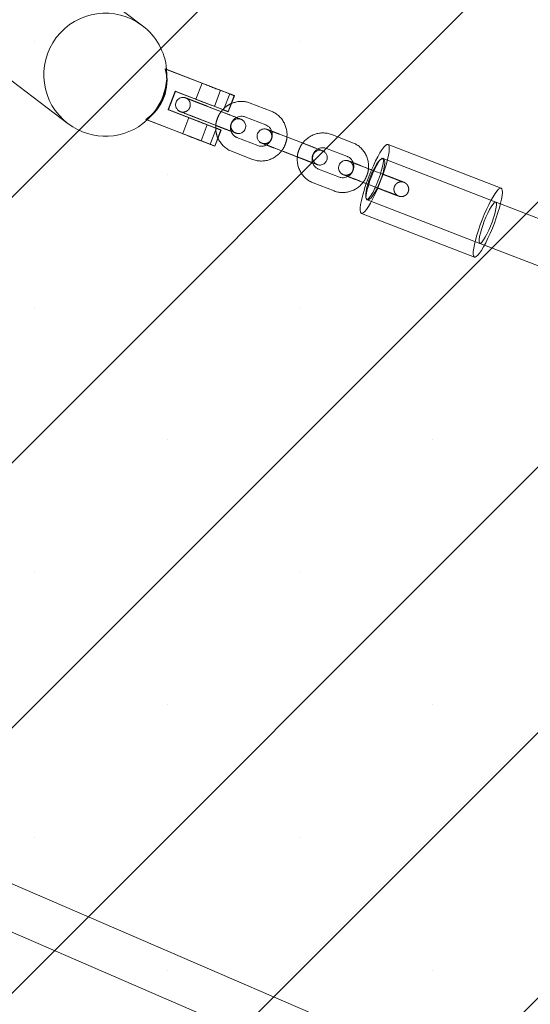
# Model space of a CAD drawing. Units: millimetres. Extents: x 0 to 2100, y 0 to 2970.
# Drawn here: x 1303 to 1324, y 1615 to 1655 of the extents above; entities that cross this region are included whole.
import ezdxf

# ---------------------------------------------------------------- set-up
doc = ezdxf.new("R2010")
doc.units = ezdxf.units.MM
doc.header["$LTSCALE"] = 100
doc.linetypes.add('HIDDEN', pattern=[0.1905, 0.127, -0.0635])
doc.layers.add('SCHWARZ', color=7, linetype='Continuous')
doc.styles.add('SLDTEXTSTYLE3', font='GOTHIC.TTF', dxfattribs={"width": 0.913})
doc.dimstyles.new('SLDDIMSTYLE0', dxfattribs={"dimtxt": 28, "dimasz": 20, "dimexe": 0, "dimexo": 0.0625, "dimgap": 7, "dimtad": 1, "dimdec": 0, "dimrnd": 1e-09, "dimzin": 12, "dimdsep": 46, "dimtxsty": 'SLDTEXTSTYLE3', "dimsah": 1, "dimcen": 0.09, "dimadec": 0, "dimazin": 3, "dimtfac": 1, "dimtdec": 0, "dimtofl": 0, "dimtmove": 0, "dimatfit": 3, "dimfxl": 0, "dimfrac": 2, "dimtolj": 1, "dimtzin": 12, "dimarcsym": 0})

# ---------------------------------------------------------------- blocks, each defined once
blk = doc.blocks.new('*D6')
at = {"layer": 'SCHWARZ'}
blk.add_line((1809.293, 1373.385), (1809.293, 2020.993), dxfattribs=at)
for points in [[(1809.293, 2020.993), (1805.293, 2000.993), (1813.293, 2000.993)], [(1809.293, 1373.385), (1813.293, 1393.385), (1805.293, 1393.385)]]:
    blk.add_solid(points, dxfattribs=at)
at = {"layer": 'SCHWARZ', "insert": (1773.528, 1679.705, -67.359), "char_height": 28, "attachment_point": 1, "rotation": 90, "style": 'SLDTEXTSTYLE3'}
blk.add_mtext('648', dxfattribs=at)
blk = doc.blocks.new('*D7')
at = {"layer": 'SCHWARZ'}
blk.add_line((1765.545, 1533.831), (1765.545, 1955.69), dxfattribs=at)
for points in [[(1765.545, 1955.69), (1761.545, 1935.69), (1769.545, 1935.69)], [(1765.545, 1533.831), (1769.545, 1553.831), (1761.545, 1553.831)]]:
    blk.add_solid(points, dxfattribs=at)
at = {"layer": 'SCHWARZ', "insert": (1729.779, 1679.705, -67.359), "char_height": 28, "attachment_point": 1, "rotation": 90, "style": 'SLDTEXTSTYLE3'}
blk.add_mtext('422', dxfattribs=at)

msp = doc.modelspace()

# ---------------------------------------------------------------- hatches: boundary and pattern name
at = {"layer": 'SCHWARZ'}
h = msp.add_hatch(dxfattribs=at)
h.set_pattern_fill('SACNCR', scale=3.2, style=0)
h.paths.add_polyline_path([(1177.593, 1815.514), (1236.194, 1511.104), (1580.865, 1577.455), (1522.265, 1881.865)], flags=0)

# ---------------------------------------------------------------- linework, layer by layer
at = {"color": 7, "linetype": 'Continuous', "lineweight": 15}
for p, q in [((1308.308, 1654.818), (1297.155, 1663.274)), ((1296.839, 1657.239), (1305.287, 1650.834)), ((1311.847, 1652.056), (1309.276, 1653.051)), ((1309.347, 1651.415), (1309.636, 1652.161)), ((1309.36, 1651.41), (1309.648, 1652.152)), ((1309.636, 1652.161), (1311.594, 1651.403)), ((1309.636, 1652.161), (1309.648, 1652.152)), ((1309.648, 1652.152), (1311.572, 1651.408)), ((1312.037, 1651.981), (1311.785, 1651.328)), ((1312.041, 1651.978), (1311.789, 1651.325)), ((1311.92, 1651.655), (1312.044, 1651.976)), ((1312.035, 1651.983), (1312.037, 1651.981)), ((1312.041, 1651.978), (1312.044, 1651.976)), ((1311.306, 1650.657), (1309.347, 1651.415)), ((1311.807, 1651.213), (1310.956, 1651.542)), ((1311.572, 1651.408), (1311.505, 1651.327)), ((1313.535, 1651.347), (1312.685, 1651.676)), ((1308.481, 1650.999), (1311.053, 1650.005)), ((1308.493, 1650.99), (1311.065, 1649.995)), ((1310.345, 1651.132), (1311.195, 1650.803)), ((1310.74, 1650.983), (1311.59, 1650.654)), ((1311.782, 1651.33), (1311.785, 1651.328)), ((1311.789, 1651.325), (1311.789, 1651.325)), ((1312.468, 1651.117), (1313.319, 1650.788)), ((1311.496, 1650.582), (1311.243, 1649.929)), ((1311.5, 1650.579), (1311.248, 1649.926)), ((1311.288, 1650.768), (1311.286, 1650.665)), ((1311.493, 1650.584), (1311.496, 1650.582)), ((1311.5, 1650.579), (1311.5, 1650.579)), ((1311.25, 1649.924), (1311.375, 1650.246)), ((1312.995, 1649.948), (1312.144, 1650.277)), ((1315.118, 1649.933), (1314.268, 1650.261)), ((1316.846, 1650.067), (1315.996, 1650.395)), ((1311.241, 1649.931), (1311.243, 1649.929)), ((1311.248, 1649.926), (1311.25, 1649.924)), ((1315.78, 1649.836), (1316.63, 1649.507)), ((1322.877, 1648.216), (1318.283, 1649.993)), ((1311.928, 1649.717), (1312.778, 1649.389)), ((1313.956, 1649.735), (1314.507, 1649.523)), ((1314.051, 1649.702), (1314.901, 1649.373)), ((1316.306, 1648.667), (1315.456, 1648.996)), ((1317.991, 1648.821), (1317.579, 1648.981)), ((1315.239, 1648.437), (1316.089, 1648.108)), ((1317.267, 1648.455), (1317.485, 1648.371)), ((1317.363, 1648.421), (1317.774, 1648.262)), ((1317.462, 1647.767), (1317.431, 1647.754)), ((1335.143, 1642.828), (1322.852, 1647.583)), ((1317.2, 1647.196), (1321.795, 1645.418)), ((1322.203, 1645.904), (1334.494, 1641.149)), ((1316.231, 1614.242), (1300.84, 1620.891)), ((1300.127, 1619.239), (1315.517, 1612.589))]:
    msp.add_line(p, q, dxfattribs=at)
at = {"color": 7, "linetype": 'HIDDEN', "lineweight": 0}
for p, q in [((1309.276, 1653.051), (1309.235, 1653.066)), ((1309.235, 1653.066), (1309.247, 1653.057)), ((1311.859, 1652.047), (1309.247, 1653.057)), ((1310.734, 1652.485), (1310.481, 1651.832)), ((1311.227, 1651.543), (1311.48, 1652.196)), ((1311.853, 1652.052), (1311.6, 1651.399)), ((1309.347, 1651.415), (1309.359, 1651.406)), ((1309.359, 1651.406), (1309.36, 1651.41)), ((1311.318, 1650.648), (1309.359, 1651.406)), ((1311.412, 1651.363), (1310.562, 1651.692)), ((1311.572, 1651.408), (1311.606, 1651.394)), ((1311.791, 1651.323), (1311.92, 1651.655)), ((1308.442, 1651.015), (1308.454, 1651.006)), ((1308.442, 1651.015), (1308.481, 1650.999)), ((1308.454, 1651.006), (1308.493, 1650.99)), ((1310.192, 1651.086), (1309.94, 1650.433)), ((1311.789, 1651.325), (1311.791, 1651.323)), ((1310.686, 1650.144), (1310.939, 1650.797)), ((1311.312, 1650.653), (1311.059, 1650)), ((1311.375, 1650.246), (1311.503, 1650.577)), ((1311.5, 1650.579), (1311.503, 1650.577)), ((1314.723, 1650.082), (1313.873, 1650.411)), ((1313.656, 1649.851), (1313.956, 1649.735)), ((1318.089, 1649.425), (1318.066, 1649.434)), ((1320.364, 1648.545), (1318.089, 1649.425)), ((1318.034, 1648.801), (1317.184, 1649.13)), ((1316.968, 1648.571), (1317.267, 1648.455)), ((1318.429, 1648.652), (1317.991, 1648.821)), ((1317.485, 1648.371), (1317.818, 1648.242)), ((1317.774, 1648.262), (1318.213, 1648.092)), ((1322.661, 1647.656), (1320.364, 1648.545)), ((1317.417, 1647.755), (1317.44, 1647.746)), ((1317.44, 1647.746), (1319.714, 1646.866)), ((1322.852, 1647.583), (1322.661, 1647.656)), ((1319.714, 1646.866), (1322.011, 1645.978)), ((1322.011, 1645.978), (1322.203, 1645.904))]:
    msp.add_line(p, q, dxfattribs=at)
at = {"color": 7, "linetype": 'HIDDEN', "lineweight": 0, "flags": 128}
for points in [[(1309.235, 1653.066), (1309.282, 1652.81), (1309.284, 1652.787)], [(1309.288, 1653.046), (1309.298, 1652.834), (1309.293, 1652.667)], [(1312.037, 1651.981), (1311.96, 1652.011), (1311.902, 1652.033), (1311.865, 1652.047), (1311.853, 1652.052), (1311.866, 1652.046), (1311.904, 1652.032), (1311.964, 1652.008), (1312.041, 1651.978)], [(1312.083, 1650.462), (1312.084, 1650.462), (1312.081, 1650.463), (1312.077, 1650.465), (1312.07, 1650.468), (1312.057, 1650.475), (1312.004, 1650.511), (1311.952, 1650.571), (1311.916, 1650.645), (1311.901, 1650.725), (1311.911, 1650.815), (1311.948, 1650.9), (1312.005, 1650.965), (1312.066, 1651.006), (1312.126, 1651.029), (1312.18, 1651.038), (1312.227, 1651.037), (1312.262, 1651.032), (1312.283, 1651.027), (1312.291, 1651.024), (1312.295, 1651.023), (1312.298, 1651.022), (1312.3, 1651.021), (1312.298, 1651.022), (1312.282, 1651.028), (1312.238, 1651.045), (1312.165, 1651.073), (1312.068, 1651.11), (1311.951, 1651.155), (1311.819, 1651.206), (1311.679, 1651.26), (1311.535, 1651.315), (1311.412, 1651.363), (1311.412, 1651.363)], [(1308.664, 1651.186), (1308.649, 1651.173), (1308.442, 1651.015)], [(1308.769, 1651.288), (1308.697, 1651.2), (1308.494, 1650.99)], [(1311.496, 1650.582), (1311.419, 1650.612), (1311.36, 1650.634), (1311.324, 1650.648), (1311.312, 1650.653), (1311.325, 1650.647), (1311.363, 1650.633), (1311.423, 1650.609), (1311.5, 1650.579)], [(1315.395, 1649.181), (1315.395, 1649.181), (1315.392, 1649.182), (1315.388, 1649.184), (1315.382, 1649.187), (1315.369, 1649.194), (1315.316, 1649.23), (1315.263, 1649.29), (1315.227, 1649.364), (1315.212, 1649.444), (1315.222, 1649.534), (1315.259, 1649.619), (1315.316, 1649.684), (1315.377, 1649.725), (1315.437, 1649.748), (1315.492, 1649.757), (1315.538, 1649.756), (1315.574, 1649.751), (1315.594, 1649.746), (1315.602, 1649.743), (1315.606, 1649.742), (1315.609, 1649.741), (1315.611, 1649.74), (1315.609, 1649.741), (1315.593, 1649.747), (1315.55, 1649.764), (1315.477, 1649.792), (1315.379, 1649.829), (1315.262, 1649.874), (1315.131, 1649.925), (1314.99, 1649.979), (1314.847, 1650.034), (1314.723, 1650.082), (1314.723, 1650.082)], [(1317.387, 1647.837), (1317.39, 1647.915), (1317.408, 1648.028), (1317.439, 1648.165), (1317.483, 1648.319), (1317.537, 1648.485), (1317.6, 1648.655), (1317.669, 1648.823), (1317.74, 1648.981), (1317.811, 1649.124), (1317.88, 1649.244), (1317.943, 1649.339), (1317.998, 1649.402), (1318.042, 1649.433), (1318.074, 1649.429), (1318.078, 1649.426)], [(1318.089, 1649.425), (1318.117, 1649.403), (1318.141, 1649.345), (1318.149, 1649.256), (1318.142, 1649.139), (1318.119, 1649), (1318.082, 1648.843), (1318.031, 1648.677), (1317.97, 1648.506)], [(1317.97, 1648.506), (1317.901, 1648.339), (1317.826, 1648.181), (1317.748, 1648.041), (1317.671, 1647.922), (1317.598, 1647.831), (1317.532, 1647.771), (1317.475, 1647.744), (1317.44, 1647.746)], [(1321.795, 1645.418), (1321.782, 1645.426), (1321.757, 1645.469), (1321.745, 1645.544), (1321.748, 1645.648), (1321.764, 1645.78), (1321.794, 1645.936), (1321.836, 1646.113), (1321.89, 1646.307), (1321.955, 1646.512), (1322.028, 1646.724), (1322.109, 1646.939), (1322.195, 1647.151), (1322.284, 1647.355), (1322.375, 1647.546), (1322.464, 1647.72), (1322.551, 1647.873), (1322.633, 1648.002), (1322.707, 1648.102), (1322.773, 1648.173), (1322.829, 1648.211), (1322.873, 1648.217), (1322.877, 1648.216)], [(1317.431, 1647.754), (1317.423, 1647.753), (1317.417, 1647.755)], [(1322.056, 1645.99), (1322.018, 1645.976), (1321.993, 1645.997), (1321.982, 1646.051), (1321.985, 1646.137), (1322.003, 1646.251), (1322.034, 1646.388), (1322.078, 1646.542), (1322.132, 1646.708), (1322.195, 1646.878), (1322.263, 1647.045), (1322.335, 1647.204), (1322.406, 1647.346), (1322.475, 1647.467), (1322.538, 1647.561), (1322.592, 1647.625), (1322.637, 1647.656), (1322.669, 1647.652), (1322.687, 1647.614), (1322.691, 1647.544), (1322.68, 1647.443), (1322.655, 1647.318), (1322.618, 1647.171), (1322.568, 1647.01), (1322.51, 1646.842), (1322.444, 1646.672), (1322.374, 1646.508), (1322.302, 1646.357), (1322.231, 1646.225), (1322.165, 1646.116), (1322.106, 1646.037), (1322.056, 1645.99)]]:
    msp.add_lwpolyline(points, dxfattribs=at)
at = {"color": 7, "linetype": 'Continuous', "lineweight": 15, "flags": 128}
for points in [[(1311.789, 1651.325), (1311.711, 1651.355), (1311.651, 1651.379), (1311.614, 1651.394), (1311.6, 1651.399), (1311.612, 1651.395), (1311.649, 1651.381), (1311.708, 1651.358), (1311.785, 1651.328)], [(1311.243, 1649.929), (1311.167, 1649.959), (1311.108, 1649.982), (1311.071, 1649.996), (1311.059, 1650), (1311.072, 1649.995), (1311.11, 1649.98), (1311.17, 1649.956), (1311.248, 1649.926)], [(1317.615, 1648.963), (1317.689, 1649.132), (1317.78, 1649.323), (1317.87, 1649.498), (1317.956, 1649.651), (1318.038, 1649.779), (1318.112, 1649.88), (1318.178, 1649.95), (1318.234, 1649.989), (1318.278, 1649.995), (1318.31, 1649.968), (1318.328, 1649.909), (1318.333, 1649.819), (1318.323, 1649.701), (1318.3, 1649.556), (1318.264, 1649.389), (1318.216, 1649.204), (1318.157, 1649.004), (1318.087, 1648.794), (1318.01, 1648.58), (1317.926, 1648.366), (1317.838, 1648.158), (1317.748, 1647.959), (1317.658, 1647.776), (1317.569, 1647.612), (1317.485, 1647.471), (1317.407, 1647.356), (1317.336, 1647.27), (1317.275, 1647.215), (1317.275, 1647.215)], [(1317.678, 1648.939), (1317.743, 1649.062), (1317.82, 1649.193), (1317.896, 1649.298), (1317.966, 1649.374), (1318.028, 1649.418), (1318.079, 1649.428), (1318.089, 1649.425)], [(1318.078, 1649.426), (1318.092, 1649.392), (1318.096, 1649.321), (1318.085, 1649.221), (1318.061, 1649.095), (1318.023, 1648.949), (1317.984, 1648.821)], [(1317.275, 1647.215), (1317.225, 1647.193), (1317.187, 1647.203), (1317.162, 1647.247), (1317.151, 1647.321), (1317.153, 1647.426), (1317.169, 1647.558), (1317.199, 1647.714), (1317.241, 1647.891), (1317.295, 1648.084), (1317.36, 1648.289), (1317.399, 1648.404)], [(1317.44, 1647.746), (1317.43, 1647.751), (1317.399, 1647.793), (1317.383, 1647.867), (1317.382, 1647.97), (1317.397, 1648.099), (1317.427, 1648.248), (1317.462, 1648.379)], [(1322.877, 1648.216), (1322.905, 1648.191), (1322.923, 1648.132), (1322.928, 1648.042), (1322.918, 1647.923), (1322.895, 1647.779), (1322.859, 1647.612), (1322.811, 1647.426), (1322.751, 1647.226), (1322.682, 1647.017), (1322.605, 1646.803), (1322.521, 1646.589), (1322.433, 1646.38), (1322.343, 1646.182), (1322.253, 1645.999), (1322.164, 1645.834), (1322.08, 1645.693), (1322.001, 1645.579), (1321.931, 1645.493), (1321.87, 1645.438)], [(1321.87, 1645.438), (1321.82, 1645.416), (1321.795, 1645.418)]]:
    msp.add_lwpolyline(points, dxfattribs=at)
at = {"color": 7, "linetype": 'HIDDEN', "lineweight": 0}
for centre, radius, start, end in [((1306.798, 1652.826), 2.5, 52.8311, 142.8311), ((1306.798, 1652.826), 2.5, 142.8311, 232.8311), ((1307.406, 1652.59), 1.9, 303.4755, 14.2271), ((1317.567, 1668.654), 17.554, 247.1032, 249.7017), ((1320.435, 1674.079), 23.642, 248.7304, 249.2116), ((1320.182, 1673.426), 23.642, 248.7304, 249.2116), ((1317.026, 1667.256), 17.554, 247.1032, 249.7017), ((1319.894, 1672.68), 23.642, 248.7304, 249.2116), ((1325.583, 1645.561), 8.664, 156.8776, 160.8464), ((1320.842, 1647.395), 3.52, 153.988, 163.7653), ((1313.184, 1650.358), 5.041, 335.4232, 342.2471)]:
    msp.add_arc(centre, radius, start, end, dxfattribs=at)
at = {"color": 7, "linetype": 'Continuous', "lineweight": 15}
for centre, radius, start, end in [((1306.798, 1652.826), 2.5, 5.0517, 52.8311), ((1307.394, 1652.6), 1.9, 311.9404, 5.6544), ((1306.798, 1652.826), 2.5, 322.0381, 356.3447), ((1317.688, 1669.74), 19.31, 248.0773, 250.4394), ((1302.901, 1628.792), 24.925, 68.5035, 68.9665), ((1302.648, 1628.139), 24.925, 68.5035, 68.9665), ((1306.798, 1652.826), 2.5, 232.8311, 312.7389), ((1302.36, 1627.393), 24.925, 68.5035, 68.9665), ((1316.774, 1666.603), 17.554, 247.1032, 249.7017), ((1302.107, 1626.74), 24.925, 68.5035, 68.9665), ((1319.641, 1672.027), 23.642, 248.7304, 249.2116), ((1316.386, 1648.775), 1.474, 316.8524, 339.5895), ((1317.49, 1647.829), 0.104, 175.4161, 224.9382)]:
    msp.add_arc(centre, radius, start, end, dxfattribs=at)
for points, knots in [([(1310.956, 1651.542), (1310.932, 1651.552), (1310.862, 1651.579), (1310.74, 1651.626), (1310.597, 1651.681), (1310.46, 1651.734), (1310.336, 1651.782), (1310.229, 1651.823), (1310.145, 1651.855), (1310.086, 1651.878), (1310.063, 1651.886), (1310.053, 1651.89), (1310.043, 1651.893), (1310.03, 1651.897), (1310, 1651.905), (1309.952, 1651.909), (1309.885, 1651.903), (1309.812, 1651.878), (1309.742, 1651.828), (1309.686, 1651.758), (1309.654, 1651.673), (1309.648, 1651.586), (1309.664, 1651.511), (1309.693, 1651.451), (1309.727, 1651.406), (1309.762, 1651.373), (1309.792, 1651.352), (1309.815, 1651.34), (1309.826, 1651.335), (1309.832, 1651.332), (1309.837, 1651.33), (1309.843, 1651.327), (1309.857, 1651.322), (1309.893, 1651.308), (1309.963, 1651.28), (1310.059, 1651.243), (1310.174, 1651.199), (1310.273, 1651.16), (1310.332, 1651.137), (1310.345, 1651.132)], [0, 0, 0, 0, 0.024958, 0.072619, 0.12034, 0.168063, 0.215793, 0.263539, 0.311322, 0.359206, 0.407532, 0.420788, 0.424821, 0.428548, 0.437342, 0.453216, 0.473058, 0.498963, 0.524256, 0.55212, 0.580824, 0.608215, 0.631418, 0.651649, 0.669179, 0.683946, 0.695681, 0.703835, 0.707567, 0.710425, 0.7145, 0.722893, 0.747916, 0.794017, 0.842862, 0.890811, 0.938603, 0.986349, 1, 1, 1, 1]), ([(1312.685, 1651.676), (1312.65, 1651.689), (1312.559, 1651.72), (1312.405, 1651.745), (1312.228, 1651.743), (1312.063, 1651.715), (1311.964, 1651.673), (1311.92, 1651.655)], [0, 0, 0, 0, 0.141601, 0.367391, 0.593246, 0.819219, 1, 1, 1, 1]), ([(1309.852, 1651.324), (1309.853, 1651.324), (1309.854, 1651.324), (1309.871, 1651.317), (1309.911, 1651.302), (1309.983, 1651.275), (1310.081, 1651.237), (1310.198, 1651.192), (1310.331, 1651.141), (1310.472, 1651.086), (1310.611, 1651.032), (1310.699, 1650.999), (1310.74, 1650.983)], [0, 0, 0, 0, 0.027974, 0.099382, 0.202047, 0.315915, 0.431812, 0.548142, 0.664603, 0.781114, 0.897645, 1, 1, 1, 1]), ([(1311.911, 1650.528), (1311.913, 1650.527), (1311.952, 1650.512), (1312.005, 1650.491), (1312.066, 1650.468), (1312.089, 1650.46), (1312.099, 1650.456), (1312.108, 1650.453), (1312.122, 1650.449), (1312.152, 1650.441), (1312.2, 1650.436), (1312.266, 1650.442), (1312.339, 1650.468), (1312.41, 1650.517), (1312.465, 1650.588), (1312.498, 1650.673), (1312.504, 1650.76), (1312.488, 1650.835), (1312.459, 1650.895), (1312.425, 1650.94), (1312.39, 1650.972), (1312.359, 1650.994), (1312.337, 1651.006), (1312.325, 1651.011), (1312.32, 1651.014), (1312.315, 1651.016), (1312.308, 1651.018), (1312.295, 1651.024), (1312.259, 1651.038), (1312.189, 1651.065), (1312.093, 1651.102), (1311.978, 1651.147), (1311.879, 1651.186), (1311.82, 1651.208), (1311.807, 1651.213)], [0, 0, 0, 0, 0.004817, 0.069387, 0.134092, 0.199396, 0.217309, 0.222759, 0.227795, 0.239677, 0.261128, 0.287942, 0.322947, 0.357125, 0.394778, 0.433566, 0.47058, 0.501934, 0.529272, 0.55296, 0.572915, 0.588773, 0.59979, 0.604834, 0.608697, 0.614202, 0.625545, 0.659358, 0.721655, 0.787659, 0.852452, 0.917034, 0.981554, 1, 1, 1, 1]), ([(1312.126, 1651.088), (1312.147, 1651.099), (1312.202, 1651.13), (1312.299, 1651.146), (1312.394, 1651.142), (1312.448, 1651.123), (1312.468, 1651.117)], [0, 0, 0, 0, 0.195482, 0.502594, 0.815078, 1, 1, 1, 1]), ([(1314.175, 1650.294), (1314.178, 1650.35), (1314.184, 1650.467), (1314.154, 1650.642), (1314.097, 1650.814), (1314.009, 1650.973), (1313.896, 1651.113), (1313.761, 1651.231), (1313.637, 1651.305), (1313.559, 1651.338), (1313.535, 1651.347)], [0, 0, 0, 0, 0.1250259, 0.2617469, 0.3983205, 0.5346518, 0.6706682, 0.8063352, 0.9416671, 1, 1, 1, 1]), ([(1311.195, 1650.803), (1311.219, 1650.794), (1311.25, 1650.782), (1311.282, 1650.77), (1311.288, 1650.768)], [0, 0, 0, 0, 0.791323, 1, 1, 1, 1]), ([(1311.59, 1650.654), (1311.614, 1650.645), (1311.683, 1650.618), (1311.79, 1650.577), (1311.9, 1650.534), (1311.989, 1650.499), (1312.049, 1650.476), (1312.079, 1650.464), (1312.082, 1650.463), (1312.083, 1650.462)], [0, 0, 0, 0, 0.090097, 0.2621204, 0.4343049, 0.6063509, 0.7780199, 0.928135, 1, 1, 1, 1]), ([(1314.268, 1650.261), (1314.243, 1650.271), (1314.173, 1650.298), (1314.051, 1650.345), (1313.908, 1650.4), (1313.771, 1650.453), (1313.647, 1650.501), (1313.541, 1650.542), (1313.456, 1650.574), (1313.397, 1650.597), (1313.374, 1650.605), (1313.364, 1650.609), (1313.355, 1650.612), (1313.341, 1650.616), (1313.311, 1650.624), (1313.263, 1650.628), (1313.197, 1650.623), (1313.124, 1650.597), (1313.053, 1650.547), (1312.998, 1650.477), (1312.965, 1650.392), (1312.959, 1650.305), (1312.976, 1650.23), (1313.004, 1650.17), (1313.038, 1650.125), (1313.073, 1650.093), (1313.104, 1650.071), (1313.126, 1650.059), (1313.138, 1650.054), (1313.143, 1650.051), (1313.148, 1650.049), (1313.155, 1650.046), (1313.168, 1650.041), (1313.205, 1650.027), (1313.263, 1650.004), (1313.315, 1649.984), (1313.335, 1649.976)], [0, 0, 0, 0, 0.0286481, 0.0833572, 0.1381344, 0.1929141, 0.247702, 0.3025085, 0.3573572, 0.412321, 0.4677937, 0.4830098, 0.4876394, 0.4919175, 0.5020109, 0.5202323, 0.5430092, 0.5727443, 0.6017767, 0.6337613, 0.6667104, 0.6981517, 0.7247856, 0.7480076, 0.7681299, 0.7850803, 0.7985512, 0.8079099, 0.8121945, 0.8154754, 0.8201522, 0.829787, 0.8585096, 0.9114279, 0.9674952, 1, 1, 1, 1]), ([(1313.319, 1650.788), (1313.332, 1650.782), (1313.379, 1650.762), (1313.452, 1650.708), (1313.52, 1650.627), (1313.543, 1650.562), (1313.553, 1650.535)], [0, 0, 0, 0, 0.126143, 0.445999, 0.764286, 1, 1, 1, 1]), ([(1311.375, 1650.246), (1311.401, 1650.195), (1311.454, 1650.089), (1311.567, 1649.952), (1311.702, 1649.834), (1311.826, 1649.76), (1311.904, 1649.727), (1311.928, 1649.717)], [0, 0, 0, 0, 0.219598, 0.447701, 0.675219, 0.902174, 1, 1, 1, 1]), ([(1312.144, 1650.277), (1312.131, 1650.283), (1312.084, 1650.303), (1312.011, 1650.356), (1311.943, 1650.438), (1311.92, 1650.502), (1311.91, 1650.53)], [0, 0, 0, 0, 0.126143, 0.445999, 0.764286, 1, 1, 1, 1]), ([(1315.996, 1650.395), (1315.961, 1650.408), (1315.871, 1650.439), (1315.717, 1650.464), (1315.539, 1650.463), (1315.363, 1650.43), (1315.195, 1650.366), (1315.04, 1650.274), (1314.911, 1650.167), (1314.845, 1650.083), (1314.816, 1650.046)], [0, 0, 0, 0, 0.084565, 0.219408, 0.35429, 0.489242, 0.624383, 0.759799, 0.895535, 1, 1, 1, 1]), ([(1313.337, 1649.977), (1313.316, 1649.965), (1313.261, 1649.935), (1313.164, 1649.919), (1313.069, 1649.923), (1313.015, 1649.941), (1312.995, 1649.948)], [0, 0, 0, 0, 0.1954817, 0.5025936, 0.8150777, 1, 1, 1, 1]), ([(1313.164, 1650.043), (1313.164, 1650.043), (1313.165, 1650.043), (1313.182, 1650.036), (1313.223, 1650.021), (1313.294, 1649.994), (1313.392, 1649.956), (1313.51, 1649.911), (1313.642, 1649.86), (1313.784, 1649.805), (1313.923, 1649.752), (1314.01, 1649.718), (1314.051, 1649.702)], [0, 0, 0, 0, 0.027974, 0.099382, 0.202047, 0.315915, 0.431812, 0.548142, 0.664603, 0.781114, 0.897645, 1, 1, 1, 1]), ([(1315.222, 1649.247), (1315.225, 1649.246), (1315.263, 1649.231), (1315.317, 1649.21), (1315.377, 1649.187), (1315.4, 1649.179), (1315.41, 1649.175), (1315.42, 1649.172), (1315.433, 1649.168), (1315.463, 1649.16), (1315.511, 1649.156), (1315.578, 1649.161), (1315.651, 1649.187), (1315.721, 1649.237), (1315.777, 1649.307), (1315.809, 1649.392), (1315.815, 1649.479), (1315.799, 1649.554), (1315.77, 1649.614), (1315.736, 1649.659), (1315.701, 1649.691), (1315.671, 1649.713), (1315.648, 1649.725), (1315.637, 1649.73), (1315.631, 1649.733), (1315.626, 1649.735), (1315.62, 1649.738), (1315.606, 1649.743), (1315.57, 1649.757), (1315.5, 1649.784), (1315.404, 1649.822), (1315.289, 1649.866), (1315.19, 1649.905), (1315.131, 1649.928), (1315.118, 1649.933)], [0, 0, 0, 0, 0.004817, 0.069387, 0.134092, 0.199396, 0.217309, 0.222759, 0.227795, 0.239677, 0.261128, 0.287942, 0.322947, 0.357125, 0.394778, 0.433566, 0.47058, 0.501934, 0.529272, 0.55296, 0.572915, 0.588773, 0.59979, 0.604834, 0.608697, 0.614202, 0.625545, 0.659358, 0.721655, 0.787659, 0.852452, 0.917034, 0.981554, 1, 1, 1, 1]), ([(1315.437, 1649.807), (1315.459, 1649.819), (1315.513, 1649.849), (1315.61, 1649.865), (1315.705, 1649.861), (1315.759, 1649.843), (1315.78, 1649.836)], [0, 0, 0, 0, 0.195482, 0.502594, 0.815078, 1, 1, 1, 1]), ([(1317.486, 1649.013), (1317.489, 1649.069), (1317.495, 1649.186), (1317.466, 1649.361), (1317.408, 1649.534), (1317.321, 1649.692), (1317.208, 1649.833), (1317.072, 1649.95), (1316.948, 1650.024), (1316.87, 1650.057), (1316.846, 1650.067)], [0, 0, 0, 0, 0.1250259, 0.2617469, 0.3983205, 0.5346518, 0.6706682, 0.8063352, 0.9416671, 1, 1, 1, 1]), ([(1312.778, 1649.389), (1312.813, 1649.376), (1312.904, 1649.345), (1313.058, 1649.32), (1313.235, 1649.321), (1313.411, 1649.354), (1313.579, 1649.418), (1313.734, 1649.51), (1313.863, 1649.616), (1313.928, 1649.7), (1313.956, 1649.735)], [0, 0, 0, 0, 0.084762, 0.21992, 0.355116, 0.490382, 0.625839, 0.76157, 0.897624, 1, 1, 1, 1]), ([(1314.507, 1649.523), (1314.531, 1649.513), (1314.561, 1649.501), (1314.593, 1649.489), (1314.599, 1649.487)], [0, 0, 0, 0, 0.791323, 1, 1, 1, 1]), ([(1314.599, 1649.487), (1314.597, 1649.432), (1314.591, 1649.316), (1314.62, 1649.142), (1314.678, 1648.97), (1314.765, 1648.811), (1314.878, 1648.671), (1315.013, 1648.553), (1315.138, 1648.479), (1315.216, 1648.446), (1315.239, 1648.437)], [0, 0, 0, 0, 0.1229672, 0.2600099, 0.3969048, 0.5335569, 0.6698934, 0.8058795, 0.9415298, 1, 1, 1, 1]), ([(1314.901, 1649.373), (1314.925, 1649.364), (1314.994, 1649.337), (1315.101, 1649.296), (1315.211, 1649.253), (1315.3, 1649.218), (1315.36, 1649.195), (1315.39, 1649.183), (1315.393, 1649.182), (1315.395, 1649.181)], [0, 0, 0, 0, 0.090097, 0.26212, 0.434305, 0.606351, 0.77802, 0.928135, 1, 1, 1, 1]), ([(1316.63, 1649.507), (1316.643, 1649.501), (1316.691, 1649.481), (1316.763, 1649.428), (1316.831, 1649.346), (1316.855, 1649.282), (1316.865, 1649.254)], [0, 0, 0, 0, 0.1261435, 0.4459991, 0.7642864, 1, 1, 1, 1]), ([(1315.456, 1648.996), (1315.442, 1649.002), (1315.395, 1649.022), (1315.323, 1649.076), (1315.255, 1649.157), (1315.231, 1649.222), (1315.221, 1649.249)], [0, 0, 0, 0, 0.126143, 0.445999, 0.764286, 1, 1, 1, 1]), ([(1317.579, 1648.981), (1317.555, 1648.99), (1317.484, 1649.017), (1317.362, 1649.064), (1317.219, 1649.12), (1317.082, 1649.172), (1316.958, 1649.22), (1316.852, 1649.261), (1316.768, 1649.293), (1316.709, 1649.316), (1316.685, 1649.324), (1316.676, 1649.328), (1316.666, 1649.331), (1316.652, 1649.335), (1316.622, 1649.343), (1316.575, 1649.348), (1316.508, 1649.342), (1316.435, 1649.316), (1316.364, 1649.267), (1316.309, 1649.197), (1316.276, 1649.111), (1316.271, 1649.024), (1316.287, 1648.949), (1316.315, 1648.889), (1316.35, 1648.844), (1316.384, 1648.812), (1316.415, 1648.791), (1316.437, 1648.778), (1316.449, 1648.773), (1316.454, 1648.77), (1316.459, 1648.768), (1316.466, 1648.766), (1316.479, 1648.76), (1316.516, 1648.746), (1316.574, 1648.723), (1316.627, 1648.703), (1316.646, 1648.695)], [0, 0, 0, 0, 0.028648, 0.083357, 0.138134, 0.192914, 0.247702, 0.302508, 0.357357, 0.412321, 0.467794, 0.48301, 0.487639, 0.491917, 0.502011, 0.520232, 0.543009, 0.572744, 0.601777, 0.633761, 0.66671, 0.698152, 0.724786, 0.748008, 0.76813, 0.78508, 0.798551, 0.80791, 0.812195, 0.815475, 0.820152, 0.829787, 0.85851, 0.911428, 0.967495, 1, 1, 1, 1]), ([(1316.648, 1648.696), (1316.627, 1648.685), (1316.572, 1648.654), (1316.475, 1648.638), (1316.381, 1648.642), (1316.326, 1648.661), (1316.306, 1648.667)], [0, 0, 0, 0, 0.195482, 0.502594, 0.815078, 1, 1, 1, 1]), ([(1316.475, 1648.763), (1316.475, 1648.762), (1316.476, 1648.762), (1316.494, 1648.756), (1316.534, 1648.74), (1316.606, 1648.713), (1316.703, 1648.675), (1316.821, 1648.63), (1316.954, 1648.579), (1317.095, 1648.524), (1317.234, 1648.471), (1317.322, 1648.437), (1317.363, 1648.421)], [0, 0, 0, 0, 0.027974, 0.099382, 0.202047, 0.315915, 0.431812, 0.548142, 0.664603, 0.781114, 0.897645, 1, 1, 1, 1]), ([(1316.089, 1648.108), (1316.124, 1648.096), (1316.215, 1648.064), (1316.369, 1648.039), (1316.547, 1648.04), (1316.722, 1648.074), (1316.89, 1648.137), (1317.045, 1648.229), (1317.174, 1648.335), (1317.239, 1648.419), (1317.267, 1648.455)], [0, 0, 0, 0, 0.0847618, 0.2199197, 0.3551159, 0.4903825, 0.6258386, 0.7615705, 0.8976235, 1, 1, 1, 1])]:
    msp.add_open_spline(points, degree=3, knots=knots, dxfattribs=at)
at = {"color": 7, "linetype": 'HIDDEN', "lineweight": 0}
for points, knots in [([(1310.562, 1651.692), (1310.538, 1651.701), (1310.469, 1651.728), (1310.362, 1651.769), (1310.252, 1651.812), (1310.163, 1651.846), (1310.102, 1651.87), (1310.074, 1651.881), (1310.066, 1651.884), (1310.069, 1651.883), (1310.075, 1651.881), (1310.082, 1651.877), (1310.108, 1651.864), (1310.153, 1651.833), (1310.204, 1651.776), (1310.24, 1651.702), (1310.255, 1651.618), (1310.245, 1651.529), (1310.209, 1651.445), (1310.153, 1651.381), (1310.09, 1651.339), (1310.029, 1651.316), (1309.975, 1651.307), (1309.928, 1651.307), (1309.894, 1651.313), (1309.871, 1651.318), (1309.861, 1651.321), (1309.856, 1651.323), (1309.853, 1651.324), (1309.852, 1651.325), (1309.852, 1651.324), (1309.852, 1651.324)], [0, 0, 0, 0, 0.042393, 0.123335, 0.204353, 0.285305, 0.36608, 0.436713, 0.474667, 0.488143, 0.493959, 0.499291, 0.507789, 0.541866, 0.583701, 0.627079, 0.670268, 0.718041, 0.766901, 0.812362, 0.851077, 0.88486, 0.914056, 0.938501, 0.957673, 0.969354, 0.975248, 0.979665, 0.9855, 0.995823, 1, 1, 1, 1]), ([(1311.92, 1651.655), (1311.909, 1651.651), (1311.841, 1651.627), (1311.731, 1651.552), (1311.625, 1651.472), (1311.579, 1651.417), (1311.572, 1651.408)], [0, 0, 0, 0, 0.083846, 0.501622, 0.920386, 1, 1, 1, 1]), ([(1311.505, 1651.327), (1311.496, 1651.316), (1311.447, 1651.26), (1311.382, 1651.138), (1311.319, 1650.967), (1311.289, 1650.841), (1311.288, 1650.774), (1311.288, 1650.768)], [0, 0, 0, 0, 0.069381, 0.368792, 0.668737, 0.969054, 1, 1, 1, 1]), ([(1311.91, 1650.53), (1311.906, 1650.539), (1311.887, 1650.582), (1311.879, 1650.672), (1311.891, 1650.79), (1311.934, 1650.902), (1312.001, 1650.997), (1312.068, 1651.061), (1312.114, 1651.082), (1312.126, 1651.088)], [0, 0, 0, 0, 0.045576, 0.22678, 0.405567, 0.5829, 0.759722, 0.936687, 1, 1, 1, 1]), ([(1311.286, 1650.665), (1311.286, 1650.644), (1311.283, 1650.563), (1311.312, 1650.424), (1311.343, 1650.303), (1311.374, 1650.248), (1311.375, 1650.246)], [0, 0, 0, 0, 0.140791, 0.562318, 0.983392, 1, 1, 1, 1]), ([(1311.288, 1650.768), (1311.329, 1650.752), (1311.418, 1650.717), (1311.555, 1650.664), (1311.692, 1650.612), (1311.814, 1650.565), (1311.879, 1650.54), (1311.911, 1650.528)], [0, 0, 0, 0, 0.179832, 0.388735, 0.597648, 0.806592, 1, 1, 1, 1]), ([(1313.873, 1650.411), (1313.849, 1650.42), (1313.78, 1650.447), (1313.673, 1650.488), (1313.563, 1650.531), (1313.474, 1650.566), (1313.414, 1650.589), (1313.385, 1650.601), (1313.378, 1650.604), (1313.38, 1650.602), (1313.386, 1650.6), (1313.394, 1650.596), (1313.42, 1650.583), (1313.464, 1650.552), (1313.515, 1650.495), (1313.551, 1650.422), (1313.566, 1650.337), (1313.557, 1650.248), (1313.52, 1650.164), (1313.464, 1650.1), (1313.401, 1650.058), (1313.341, 1650.035), (1313.286, 1650.026), (1313.24, 1650.027), (1313.205, 1650.032), (1313.183, 1650.037), (1313.172, 1650.041), (1313.167, 1650.042), (1313.164, 1650.043), (1313.163, 1650.044), (1313.163, 1650.044), (1313.164, 1650.043)], [0, 0, 0, 0, 0.042393, 0.123335, 0.204353, 0.285305, 0.36608, 0.436713, 0.474667, 0.488143, 0.493959, 0.499291, 0.507789, 0.541866, 0.583701, 0.627079, 0.670268, 0.718041, 0.766901, 0.812362, 0.851077, 0.88486, 0.914056, 0.938501, 0.957673, 0.969354, 0.975248, 0.979665, 0.9855, 0.995823, 1, 1, 1, 1]), ([(1313.553, 1650.535), (1313.557, 1650.526), (1313.576, 1650.483), (1313.584, 1650.393), (1313.572, 1650.275), (1313.529, 1650.163), (1313.462, 1650.068), (1313.395, 1650.004), (1313.349, 1649.983), (1313.337, 1649.977)], [0, 0, 0, 0, 0.0455763, 0.2267798, 0.4055668, 0.5829003, 0.7597224, 0.9366869, 1, 1, 1, 1]), ([(1313.956, 1649.735), (1313.966, 1649.747), (1314.015, 1649.804), (1314.081, 1649.927), (1314.144, 1650.097), (1314.174, 1650.223), (1314.175, 1650.289), (1314.175, 1650.294)], [0, 0, 0, 0, 0.0744921, 0.3739179, 0.673878, 0.9742092, 1, 1, 1, 1]), ([(1313.335, 1649.976), (1313.347, 1649.971), (1313.39, 1649.955), (1313.486, 1649.917), (1313.584, 1649.879), (1313.643, 1649.857), (1313.656, 1649.851)], [0, 0, 0, 0, 0.152391, 0.523391, 0.894034, 1, 1, 1, 1]), ([(1314.816, 1650.046), (1314.807, 1650.035), (1314.758, 1649.979), (1314.694, 1649.857), (1314.631, 1649.687), (1314.6, 1649.56), (1314.6, 1649.493), (1314.599, 1649.487)], [0, 0, 0, 0, 0.069381, 0.368792, 0.668737, 0.969054, 1, 1, 1, 1]), ([(1315.221, 1649.249), (1315.217, 1649.258), (1315.198, 1649.301), (1315.191, 1649.391), (1315.203, 1649.509), (1315.245, 1649.621), (1315.313, 1649.716), (1315.38, 1649.78), (1315.425, 1649.801), (1315.437, 1649.807)], [0, 0, 0, 0, 0.045576, 0.22678, 0.405567, 0.5829, 0.759722, 0.936687, 1, 1, 1, 1]), ([(1314.599, 1649.487), (1314.641, 1649.471), (1314.729, 1649.436), (1314.867, 1649.384), (1315.003, 1649.331), (1315.125, 1649.284), (1315.191, 1649.259), (1315.222, 1649.247)], [0, 0, 0, 0, 0.1798322, 0.388735, 0.5976479, 0.8065917, 1, 1, 1, 1]), ([(1317.184, 1649.13), (1317.16, 1649.139), (1317.091, 1649.166), (1316.985, 1649.207), (1316.874, 1649.25), (1316.786, 1649.285), (1316.725, 1649.308), (1316.696, 1649.32), (1316.689, 1649.323), (1316.692, 1649.322), (1316.697, 1649.319), (1316.705, 1649.316), (1316.731, 1649.302), (1316.776, 1649.272), (1316.826, 1649.215), (1316.862, 1649.141), (1316.878, 1649.056), (1316.868, 1648.967), (1316.831, 1648.883), (1316.775, 1648.819), (1316.713, 1648.777), (1316.652, 1648.754), (1316.597, 1648.745), (1316.551, 1648.746), (1316.516, 1648.751), (1316.494, 1648.756), (1316.483, 1648.76), (1316.479, 1648.761), (1316.476, 1648.762), (1316.474, 1648.763), (1316.475, 1648.763), (1316.475, 1648.763)], [0, 0, 0, 0, 0.042393, 0.123335, 0.204353, 0.285305, 0.36608, 0.436713, 0.474667, 0.488143, 0.493959, 0.499291, 0.507789, 0.541866, 0.583701, 0.627079, 0.670268, 0.718041, 0.766901, 0.812362, 0.851077, 0.88486, 0.914056, 0.938501, 0.957673, 0.969354, 0.975248, 0.979665, 0.9855, 0.995823, 1, 1, 1, 1]), ([(1316.865, 1649.254), (1316.868, 1649.245), (1316.888, 1649.202), (1316.895, 1649.112), (1316.883, 1648.994), (1316.841, 1648.882), (1316.773, 1648.787), (1316.706, 1648.723), (1316.66, 1648.702), (1316.648, 1648.696)], [0, 0, 0, 0, 0.045576, 0.22678, 0.405567, 0.5829, 0.759722, 0.936687, 1, 1, 1, 1]), ([(1317.267, 1648.455), (1317.277, 1648.466), (1317.327, 1648.524), (1317.392, 1648.646), (1317.455, 1648.817), (1317.485, 1648.942), (1317.486, 1649.008), (1317.486, 1649.013)], [0, 0, 0, 0, 0.074492, 0.373918, 0.673878, 0.974209, 1, 1, 1, 1]), ([(1316.646, 1648.695), (1316.658, 1648.69), (1316.701, 1648.674), (1316.797, 1648.637), (1316.896, 1648.598), (1316.955, 1648.576), (1316.968, 1648.571)], [0, 0, 0, 0, 0.152391, 0.523391, 0.894034, 1, 1, 1, 1]), ([(1317.818, 1648.242), (1317.842, 1648.232), (1317.913, 1648.205), (1318.034, 1648.158), (1318.178, 1648.103), (1318.314, 1648.05), (1318.439, 1648.002), (1318.545, 1647.961), (1318.629, 1647.929), (1318.688, 1647.907), (1318.712, 1647.898), (1318.721, 1647.894), (1318.731, 1647.891), (1318.745, 1647.887), (1318.775, 1647.879), (1318.822, 1647.875), (1318.889, 1647.881), (1318.962, 1647.906), (1319.032, 1647.956), (1319.088, 1648.026), (1319.121, 1648.111), (1319.126, 1648.198), (1319.11, 1648.273), (1319.082, 1648.333), (1319.047, 1648.378), (1319.012, 1648.411), (1318.982, 1648.432), (1318.959, 1648.444), (1318.948, 1648.449), (1318.942, 1648.452), (1318.938, 1648.454), (1318.931, 1648.457), (1318.918, 1648.462), (1318.881, 1648.476), (1318.811, 1648.504), (1318.716, 1648.541), (1318.6, 1648.585), (1318.501, 1648.624), (1318.442, 1648.647), (1318.429, 1648.652)], [0, 0, 0, 0, 0.024958, 0.072619, 0.12034, 0.168063, 0.215793, 0.263539, 0.311322, 0.359206, 0.407532, 0.420788, 0.424821, 0.428548, 0.437342, 0.453216, 0.473058, 0.498963, 0.524256, 0.55212, 0.580824, 0.608215, 0.631418, 0.651649, 0.669179, 0.683946, 0.695681, 0.703835, 0.707567, 0.710425, 0.7145, 0.722893, 0.747916, 0.794017, 0.842862, 0.890811, 0.938603, 0.986349, 1, 1, 1, 1]), ([(1318.213, 1648.092), (1318.236, 1648.083), (1318.306, 1648.056), (1318.412, 1648.015), (1318.522, 1647.972), (1318.611, 1647.938), (1318.672, 1647.914), (1318.7, 1647.903), (1318.708, 1647.9), (1318.705, 1647.901), (1318.7, 1647.903), (1318.692, 1647.907), (1318.666, 1647.92), (1318.621, 1647.951), (1318.571, 1648.008), (1318.535, 1648.082), (1318.519, 1648.166), (1318.529, 1648.255), (1318.566, 1648.339), (1318.622, 1648.404), (1318.684, 1648.445), (1318.745, 1648.468), (1318.8, 1648.477), (1318.846, 1648.477), (1318.88, 1648.471), (1318.903, 1648.466), (1318.913, 1648.463), (1318.918, 1648.461), (1318.921, 1648.46), (1318.923, 1648.459), (1318.92, 1648.46), (1318.904, 1648.466), (1318.863, 1648.482), (1318.791, 1648.51), (1318.694, 1648.547), (1318.576, 1648.592), (1318.443, 1648.643), (1318.302, 1648.698), (1318.163, 1648.752), (1318.075, 1648.785), (1318.034, 1648.801)], [0, 0, 0, 0, 0.025002, 0.072738, 0.120519, 0.168262, 0.215899, 0.257556, 0.279939, 0.287887, 0.291317, 0.294462, 0.299474, 0.319571, 0.344243, 0.369826, 0.395297, 0.423472, 0.452288, 0.479099, 0.501931, 0.521855, 0.539073, 0.55349, 0.564797, 0.571686, 0.575162, 0.577767, 0.581208, 0.587297, 0.601236, 0.630531, 0.672648, 0.719361, 0.766907, 0.81463, 0.862407, 0.910204, 0.95801, 1, 1, 1, 1])]:
    msp.add_open_spline(points, degree=3, knots=knots, dxfattribs=at)

# ---------------------------------------------------------------- dimensions: what is measured, and where the dimension line sits
at = {"layer": 'SCHWARZ'}
for base, p1, p2, picture, middle in [((1809.293, 2020.993), (1286.548, 1373.385), (1423.605, 2020.993), '*D6', (1809.293, 1722.113)), ((1765.545, 1955.69), (1284.061, 1533.831), (1400.501, 1955.69), '*D7', (1765.545, 1722.113))]:
    dim = msp.add_linear_dim(base=base, p1=p1, p2=p2, angle=90, dimstyle='SLDDIMSTYLE0', dxfattribs=at)
    dim.commit()
    dim.dimension.update_dxf_attribs({"geometry": picture, "text_midpoint": middle, "dimtype": 160})

doc.saveas('drawing.dxf')
